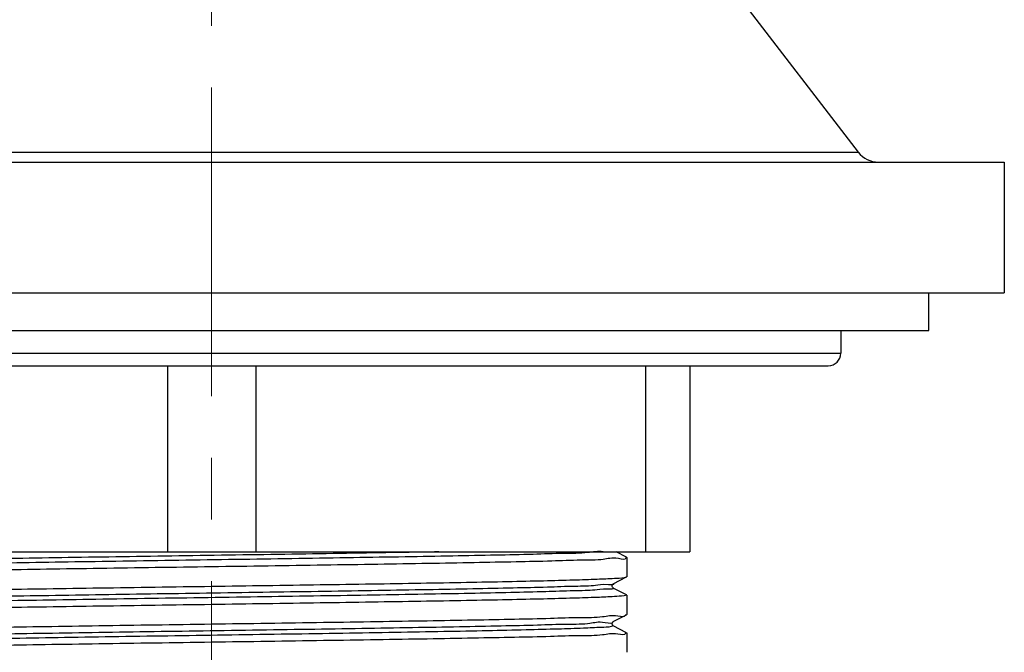
# Model space of a CAD drawing. Units: millimetres. Extents: x 72 to 9921, y -938 to 626.
# Drawn here: x 9339 to 9379, y -567 to -541 of the extents above; entities that cross this region are included whole.
import ezdxf

# ---------------------------------------------------------------- set-up
doc = ezdxf.new("R2010")
doc.units = ezdxf.units.MM
doc.header["$MEASUREMENT"] = 0
doc.linetypes.add('CENTER', pattern=[2, 1.25, -0.25, 0.25, -0.25])
doc.layers.add('Centerline', color=4, linetype='CENTER', lineweight=15)

msp = doc.modelspace()

# ---------------------------------------------------------------- linework, layer by layer
at = {"linetype": 'Continuous'}
for p, q in [((9367.310861164084, -539.1591856792355), (9373.120074400462, -546.7111628867855)), ((9320.73364792787, -546.7111628867855), (9373.120074400462, -546.7111628867855)), ((9314.822322679303, -547.1089456799285), (9379.03139965161, -547.1089456799285)), ((9379.031661166364, -547.1089456799285), (9379.031661166364, -552.4087856786647)), ((9314.822322679303, -552.4087856786647), (9379.03139965161, -552.4087856786647)), ((9375.974061164308, -553.9375856783998), (9375.974061164308, -552.4087856786647)), ((9317.879661164023, -553.9375856783998), (9375.974061164308, -553.9375856783998)), ((9372.406861164063, -553.9375856783998), (9372.406861164063, -554.8548656792765)), ((9321.446861164268, -554.8548656792765), (9372.406861164063, -554.8548656792765)), ((9321.95646116504, -555.3644656800508), (9371.897261165877, -555.3644656800508)), ((9345.139150417914, -555.3644656800508), (9345.139150417914, -562.9065456780532)), ((9348.714571913004, -555.3644656800508), (9348.714571913004, -562.9065456780532)), ((9364.503950418874, -555.3644656800508), (9364.503950418874, -562.9065456780532)), ((9366.291661165122, -555.3644656800508), (9366.291661165122, -562.9065456780532)), ((9327.562061165792, -562.9065456780532), (9366.291661165122, -562.9065456780532)), ((9363.737169390575, -563.1255427167035), (9363.316646584912, -562.9065456780532)), ((9363.737169390575, -563.1255427167035), (9363.743661145718, -563.1322924063323)), ((9363.743661163839, -563.1323036985383), (9363.743661163839, -563.9183169846036)), ((9363.197179119981, -564.206291265103), (9363.737169390575, -563.9250779664386)), ((9363.737169390575, -563.9250779664386), (9363.743661163839, -563.9183135829625)), ((9363.737169390575, -564.6543427164385), (9363.197179119981, -564.3731294177741)), ((9363.743661163839, -564.6611036982732), (9363.743661163839, -565.4471169843385)), ((9363.197179119981, -565.7350912648379), (9363.737169390575, -565.4538779661735)), ((9363.737169390575, -565.4538779661735), (9363.743661109473, -565.4471366279103)), ((9363.737169390575, -566.1831427161734), (9363.197179119981, -565.901929417509)), ((9363.743661163839, -566.1899036980084), (9363.743661163839, -566.9759169840737))]:
    msp.add_line(p, q, dxfattribs=at)
for points in [[(9363.197183601142, -564.3731317528426), (9363.192299450218, -564.3702977379063), (9363.185676307336, -564.3655594148739), (9363.17582757247, -564.3564321929474), (9363.163117063306, -564.3394579362911), (9363.152682945865, -564.3153486260013), (9363.149028154266, -564.2893293097371), (9363.15297230282, -564.2630771907444), (9363.163929563672, -564.2386225051497), (9363.177142966908, -564.2216060567522), (9363.187153411758, -564.2127142185562), (9363.193672348962, -564.2082690631449), (9363.19708543247, -564.2063398873435)], [(9363.197183601142, -565.9019317525778), (9363.192299450218, -565.8990977376412), (9363.185676307336, -565.8943594146091), (9363.17582757247, -565.8852321926826), (9363.163117063306, -565.8682579360262), (9363.152682945865, -565.8441486257362), (9363.149028154266, -565.8181293094723), (9363.15297230282, -565.7918771904796), (9363.163929563672, -565.7674225074733), (9363.177142966908, -565.7504060564871), (9363.187153411758, -565.7415142182912), (9363.193672348962, -565.7370690628799), (9363.19708543247, -565.7351398870786)]]:
    msp.add_lwpolyline(points, dxfattribs=at)
for centre, radius, start, end in [((9373.92791677113, -546.0897456783795), 1.019199998960416, 217.5685920287173, 270), ((9371.897261165877, -554.8548656792765), 0.509600000774592, 270, 0), ((9363.606585950014, -566.165435056365), 0.10255816046112, 349.8651529104267, 352.2720887871853)]:
    msp.add_arc(centre, radius, start, end, dxfattribs=at)
for points, start_tangent, end_tangent in [([(9356.126208652227, -562.9067417280427), (9354.765142117636, -562.9304573876815), (9352.673540529757, -562.9649094810896), (9350.466916937841, -562.9993615770867), (9348.18943776909, -563.0338136730835), (9345.886687642536, -563.0682657690803), (9343.604756988834, -563.1027178624882), (9341.389319529824, -563.1371699584853), (9339.284718101719, -563.1716220544821), (9337.33307710894, -563.2060741504789), (9335.573459403795, -563.2405262438871), (9334.041084408645, -563.2749783398839), (9332.766623199566, -563.3094304358807), (9331.775584611076, -563.3438825318777), (9331.087804658588, -563.3783346252859), (9330.717049527555, -563.4127867212827), (9330.670740019823, -563.4472388172795), (9330.668264758946, -563.4503496414119)], (-0.999834059827326, -0.01821682763839891), (-0.5851638206743808, -0.8109151021985972)), ([(9362.78467141187, -562.9000399073228), (9362.158191577697, -562.9390051993204), (9361.195718387267, -562.9734572927288), (9359.947648521125, -563.0079093887256), (9358.438962578262, -563.0423614847224), (9356.699857491529, -563.0768135807192), (9354.765142117636, -563.1112656741274), (9352.673540529757, -563.1457177701242), (9350.466916937841, -563.180169866121), (9348.18943776909, -563.214621962118), (9345.886687642536, -563.249074055526), (9343.604756988834, -563.2835261515228), (9341.389319529824, -563.3179782475196), (9339.284718101719, -563.3524303435166), (9337.33307710894, -563.3868824369248), (9335.573459403795, -563.4213345329216), (9334.041084408645, -563.4557866289184), (9332.766623199566, -563.4902387223266), (9331.775584611076, -563.5246908183234), (9331.087804658588, -563.5591429143202), (9330.717049527555, -563.593595010317), (9330.696583211846, -563.6064996201268)], (-0.9913627170869013, 0.1311486300731995), (-0.8242124744693918, -0.5662806697469394)), ([(9363.707093570642, -563.1375915859518), (9363.708065733275, -563.1481375977133), (9363.402405613693, -563.1814047887088), (9362.789311545517, -563.2146688343513), (9361.887358832273, -563.2477066190817), (9360.707766870879, -563.2808010227574), (9359.25711430329, -563.3142469707719), (9357.568909562617, -563.347785231665), (9355.692158135827, -563.3810976380825), (9353.661049742108, -563.4142571182077), (9351.483760306217, -563.44773686), (9349.217429602135, -563.4812589669806), (9346.926861164166, -563.5145036978248)], (0.1434166662610972, -0.9896623969003536), (-0.9998953457860152, -0.01446711704056617)), ([(9346.926861164166, -563.5145036978248), (9344.650004296405, -563.5475481848758), (9342.406302831465, -563.5807244712829), (9340.2384398972, -563.6140280836556), (9338.205689750821, -563.647162367302), (9336.334841975806, -563.6802887707387), (9334.662059828259, -563.7133720478893), (9333.213839400441, -563.7465011436447), (9332.020888174267, -563.779585192248), (9331.099084101976, -563.8128409486554), (9330.472033801709, -563.8461289093367), (9330.153533990853, -563.8792045599768), (9330.147205750067, -563.8977572402581)], (-0.9998953457862092, -0.01446711702715178), (-0.2470352298739338, -0.9690064990499975)), ([(9363.200000892635, -564.203074845124), (9363.20089856865, -564.2039679312524), (9362.996624562938, -564.2381766286932), (9362.475229203197, -564.2723853287226), (9361.647001731651, -564.3065940261632), (9360.528286415314, -564.3408027261927), (9359.141160032113, -564.3750114236335), (9357.512996186406, -564.4092201236632), (9355.67592512888, -564.4434288211038), (9353.666199694786, -564.4776375211333), (9351.523479887548, -564.5118462185741), (9349.290050219117, -564.5460549186035), (9347.009985285333, -564.5802636160444), (9344.728279976118, -564.6144723160738), (9342.489961556525, -564.6486810135146), (9340.33920109024, -564.6828897135439), (9338.318441772934, -564.7170984109847), (9336.467561344127, -564.7513071110144), (9334.823085158676, -564.785515808455), (9333.417465370212, -564.8197245058958), (9332.278440537257, -564.853933205925), (9331.42848822303, -564.8881419033659), (9330.884381417824, -564.9223506033956), (9330.656857549498, -564.9565593008364), (9330.662508718726, -564.9605220004993)], (0.7459096491665212, -0.6660471419353718), (0.8625419607799621, -0.5059855392141738)), ([(9346.926861164166, -564.3005169838901), (9349.143131533388, -564.2683570296784), (9351.32389751126, -564.2361497501987), (9353.420135476483, -564.2040616653641), (9355.40441367321, -564.1719600671605), (9357.249019011224, -564.1397177849486), (9358.92089679597, -564.1073050970832), (9360.3754061852, -564.0750091522997), (9361.585322125831, -564.0429497458371), (9362.547618153918, -564.0106369740614), (9363.239050542225, -563.9780733687879), (9363.638466514027, -563.94554635575), (9363.733433057963, -563.9179615726449)], (0.9998953457870131, 0.01446711697158644), (0.8853863734187911, 0.4648558591265909)), ([(9330.146961292701, -564.6781126288885), (9330.146164661483, -564.6667704441173), (9330.45541800917, -564.6333207087351), (9331.07863864915, -564.5997341750852), (9331.997678082897, -564.5663259169438), (9333.1846612617, -564.5332453010468), (9334.637566847023, -564.4999038926613), (9336.328411059303, -564.466421875342), (9338.20935679247, -564.4331136057759), (9340.238584844907, -564.4000390838388), (9342.392140207257, -564.3669505281902), (9344.64095011398, -564.3336936974441), (9346.926861164166, -564.3005169838901)], (-0.1242306814481755, 0.9922533637065294), (0.9998953457866676, 0.01446711699547032)), ([(9363.192804653472, -564.381353620469), (9363.19939567492, -564.385829835919), (9362.982953165223, -564.420249256486), (9362.445750032157, -564.4546686796419), (9361.598518256806, -564.4890881002092), (9360.45818341146, -564.5235075233651), (9359.04752654319, -564.5579269465212), (9357.394729045182, -564.5923463670882), (9355.53280969283, -564.6267657902441), (9353.4989649791, -564.6611852108114), (9351.33382604231, -564.6956046339675), (9349.08064695534, -564.7300240545345), (9346.784440605219, -564.7644434776904), (9344.491079463869, -564.7988628982577), (9342.246379156446, -564.8332823214135), (9340.095183192081, -564.8677017445694), (9338.080467092203, -564.9021211651367), (9336.242479854149, -564.9365405882926), (9334.617939869438, -564.9709600088596), (9333.239301396376, -565.0053794320157), (9332.134106182386, -565.0397988525827), (9331.32443327315, -565.0742182757386), (9330.826457907273, -565.1086376963059), (9330.731629955617, -565.1200713111851)], (0.8826223672828014, -0.470082712692249), (-0.9900489929593027, -0.1407231023686975)), ([(9363.73956790225, -564.6566950910884), (9363.638466514027, -564.6883330694199), (9363.239050542225, -564.7208600824575), (9362.547618153918, -564.753423687731), (9361.585322125831, -564.7857364595067), (9360.3754061852, -564.8177958633806), (9358.92089679597, -564.850091810753), (9357.249019011224, -564.8825044986185), (9355.40441367321, -564.9147467782415), (9353.420135476483, -564.9468483790339), (9351.32389751126, -564.9789364612797), (9349.143131533388, -565.011143743348), (9346.926861164166, -565.04330369756)], (-0.7325683646126127, -0.6806934634391623), (-0.9998953457857793, -0.01446711705685874)), ([(9346.926861164166, -565.04330369756), (9344.64095011398, -565.0764804085251), (9342.392140207257, -565.10973724186), (9340.238584844907, -565.1428257975086), (9338.20935679247, -565.1759003168569), (9336.328411059303, -565.2092085890118), (9334.637566847023, -565.2426906037423), (9333.1846612617, -565.2760320147164), (9331.997678082897, -565.3091126306136), (9331.07863864915, -565.3425208887551), (9330.45541800917, -565.3761074224047), (9330.146164661483, -565.4095571577872), (9330.146481922768, -565.416286572185)], (-0.9998953457868148, -0.01446711698529375), (0.08179077154676714, -0.9966495219934561)), ([(9363.171800953534, -565.7429952731742), (9363.171913036835, -565.7433593730383), (9362.868728773547, -565.7775680704791), (9362.250947060062, -565.8117767705086), (9361.330759222938, -565.8459854679494), (9360.126324286635, -565.8801941679789), (9358.661410618106, -565.9144028654197), (9356.964926880873, -565.9486115654491), (9355.070351556007, -565.9828202628897), (9353.015072267795, -566.0170289629194), (9350.839647977116, -566.05123766036), (9348.587008593908, -566.0854463603895), (9346.301607797663, -566.1196550578303), (9344.028545773852, -566.1538637578598), (9341.812679223958, -566.1880724553006), (9339.697736144024, -566.22228115533), (9337.725452905453, -566.2564898527706), (9335.934750625502, -566.2906985502115), (9334.36096709277, -566.3249072502409), (9333.035159415243, -566.3591159476817), (9331.983491134624, -566.3933246477112), (9331.226715914696, -566.427533345152), (9330.779767987851, -566.4617420451815), (9330.651467444577, -566.4959507426221), (9330.65445843982, -566.5028642003036)], (0.2966913533697665, -0.9549734241514873), (0.8506302078378696, -0.5257644429910631)), ([(9346.926861164166, -565.8293169836253), (9349.204607734531, -565.7962595035477), (9351.457596704966, -565.7629433201179), (9353.62981600249, -565.7295633649768), (9355.662480028323, -565.6964137610013), (9357.529809711637, -565.6633282523327), (9359.201091057175, -565.6302491560426), (9360.650636219712, -565.5970505466888), (9361.841681216925, -565.563958703305), (9362.759913506465, -565.530753546957), (9363.383333046668, -565.4975763441258), (9363.700669447064, -565.4645189831318), (9363.706311817068, -565.4466645142901)], (0.999895345787183, 0.01446711695984322), (0.2276291627933398, 0.9737478956311039)), ([(9330.147575281166, -566.2100567287797), (9330.148001050662, -566.1951697672852), (9330.457730004217, -566.1619550713273), (9331.072338069347, -566.1288071552284), (9331.977145277271, -566.0957729611192), (9333.159430419446, -566.0626798181737), (9334.609722350944, -566.0292948460004), (9336.293253171954, -565.9958777731039), (9338.160694498476, -565.9627377889902), (9340.19139026329, -565.9295838125857), (9342.369032700995, -565.8960977930311), (9344.635819328543, -565.862568629069), (9346.926861164166, -565.8293169836253)], (-0.0389883975783502, 0.9992396633712418), (0.9998953457862991, 0.01446711702092915)), ([(9363.19466545473, -565.8993492183312), (9363.193648555594, -565.9002844030048), (9363.112542490397, -565.9347038261607), (9362.708086930279, -565.9691232467279), (9361.98836189132, -566.0035426698838), (9360.967745680939, -566.0379620930397), (9359.666627661123, -566.072381513607), (9358.111000923918, -566.1068009367629), (9356.33194300527, -566.1412203573301), (9354.364995038917, -566.175639780486), (9352.249451732418, -566.2100592010532), (9350.027576356877, -566.2444786242091), (9347.743756438407, -566.2788980447762), (9345.443616991188, -566.3133174679323), (9343.173109058831, -566.3477368910882), (9340.977591719135, -566.3821563116554), (9338.900925924683, -566.4165757348111), (9336.984598274774, -566.4509951553783), (9335.266892205791, -566.4854145785342), (9333.782123199277, -566.5198339991015), (9332.559953232123, -566.5542534222574), (9331.624798204995, -566.5886728454133), (9330.995340179632, -566.6230922659805), (9330.74799197382, -566.5998970936806)], (-0.7159758611538987, -0.6981250362542037), (-0.9962433587231483, -0.08659774939350745)), ([(9363.707543827293, -566.1834817515859), (9363.700669447064, -566.2073056942128), (9363.383333046668, -566.2403630552068), (9362.759913506465, -566.2735402580378), (9361.841681216925, -566.3067454169746), (9360.650636219712, -566.3398372577698), (9359.201091057175, -566.3730358697122), (9357.529809711637, -566.4061149660025), (9355.662480028323, -566.4392004746711), (9353.62981600249, -566.4723500786466), (9351.457596704966, -566.5057300337875), (9349.204607734531, -566.5390462172176), (9346.926861164166, -566.5721036972949)], (-0.1755812843794168, -0.9844649371997333), (-0.9998953457869739, -0.01446711697430194)), ([(9346.926861164166, -566.5721036972949), (9344.635819328543, -566.6053553427388), (9342.369032700995, -566.638884506701), (9340.19139026329, -566.6723705262553), (9338.160694498476, -566.7055245026601), (9336.293253171954, -566.7386644867737), (9334.609722350944, -566.77208155967), (9333.159430419446, -566.8054665318433), (9331.977145277271, -566.8385596747888), (9331.072338069347, -566.8715938663094), (9330.457730004217, -566.9047417824082), (9330.148001050662, -566.937956480955), (9330.147488981997, -566.9477186733076)], (-0.9998953457869538, -0.01446711697568594), (-0.00568772707547478, -0.9999838247495382))]:
    msp.add_spline(points, degree=3, dxfattribs=dict(at, start_tangent=start_tangent, end_tangent=end_tangent))
at = {"layer": 'Centerline', "ltscale": 10}
msp.add_line((9346.926861164166, -716.5910131430355), (9346.926861164166, -490.127125445338), dxfattribs=at)

doc.saveas('drawing.dxf')
